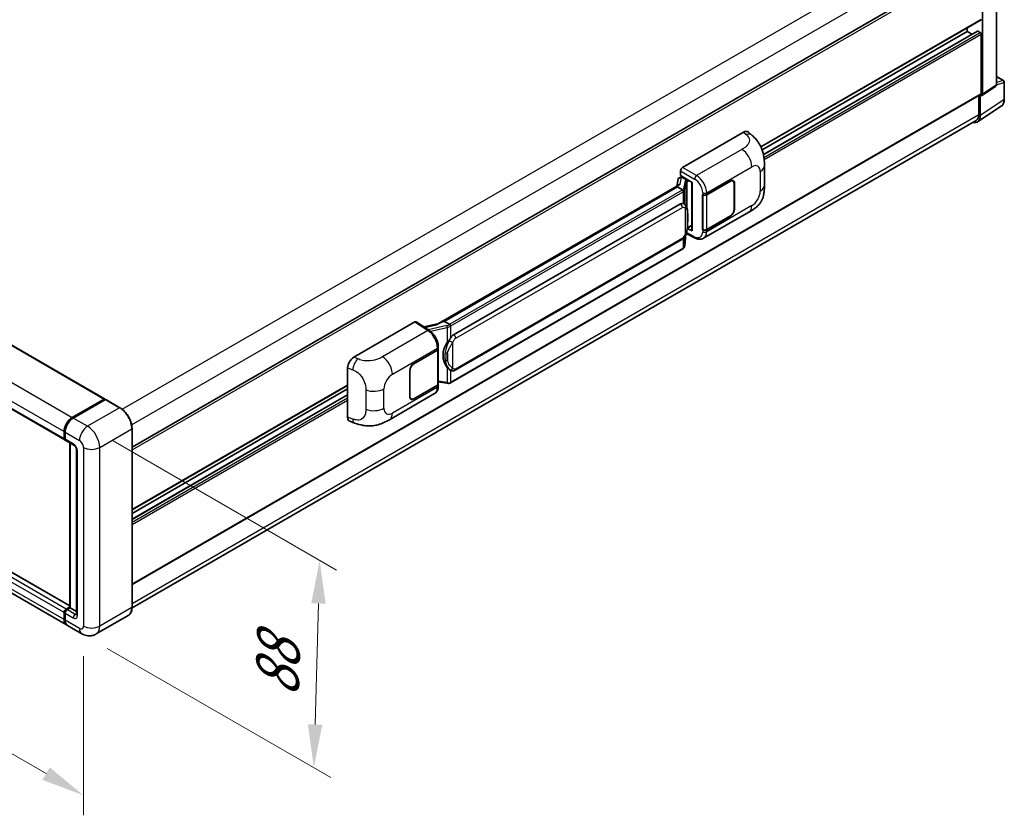
# Model space of a CAD drawing. Units: millimetres. Extents: x 1 to 12387, y 3 to 1689.
# Drawn here: x 818 to 1046, y 184 to 369 of the extents above; entities that cross this region are included whole.
import ezdxf

# ---------------------------------------------------------------- set-up
doc = ezdxf.new("R2010")
doc.units = ezdxf.units.MM
for name, color, linetype, lineweight in [('Dimension (ISO)', 7, 'Continuous', 18), ('Visible (ISO)', 7, 'Continuous', 35), ('Visible Narrow (ISO)', 7, 'Continuous', 25)]:
    doc.layers.add(name, color=color, linetype=linetype, lineweight=lineweight)
doc.styles.add('Note Text (TK)', font='MS PGothic.ttf')
doc.dimstyles.new('Default - Method 1b (TK)', dxfattribs={"dimscale": 4, "dimtxt": 2.5, "dimasz": 2.5, "dimexe": 1, "dimexo": 1.5, "dimgap": 1, "dimtad": 1, "dimtoh": 1, "dimrnd": 1e-08, "dimdsep": 46, "dimtxsty": 'Note Text (TK)', "dimcen": 0.09, "dimdle": 5, "dimclrd": 100, "dimclre": 100, "dimclrt": 7, "dimadec": 1, "dimazin": 1, "dimtfac": 1, "dimtmove": 0, "dimatfit": 3, "dimfxl": 0, "dimtolj": 1, "dimlwd": -1, "dimlwe": -1, "dimarcsym": 0})

# ---------------------------------------------------------------- blocks, each defined once
blk = doc.blocks.new('*D40')
at = {"layer": 'Defpoints', "color": 0, "transparency": 16777216}
for p in [(633.2, 344.14), (832.91, 228.2), (832.91, 189.01)]:
    blk.add_point(p, dxfattribs=at)
at = {"layer": 'Dimension (ISO)', "color": 100, "transparency": 16777216}
for p, q in [((633.2, 337.2), (633.2, 300.32)), ((641.84, 299.93), (824.26, 194.03)), ((832.91, 221.26), (832.91, 184.38))]:
    blk.add_line(p, q, dxfattribs=at)
for points in [[(642.68, 301.37), (641.01, 298.49), (633.2, 304.95)], [(825.1, 195.47), (823.42, 192.59), (832.91, 189.01)]]:
    blk.add_solid(points, dxfattribs=at)
at = {"layer": 'Dimension (ISO)', "color": 7, "transparency": 16777216, "insert": (728.78, 259.87), "char_height": 10, "attachment_point": 4, "rotation": 329.863, "style": 'Note Text (TK)'}
blk.add_mtext('\\A1;{\\Q-30.137;\\W0.815;\\H0.816x; \\fＭＳ Ｐゴシック|b0|i0;\\H10.0000;430}', dxfattribs=at)
blk = doc.blocks.new('*D41')
at = {"layer": 'Defpoints', "color": 0, "transparency": 16777216}
for p in [(833.85, 274.47), (832.52, 226.43), (886.26, 195.41)]:
    blk.add_point(p, dxfattribs=at)
at = {"layer": 'Dimension (ISO)', "color": 100, "transparency": 16777216}
for p, q in [((839.76, 271.06), (891.53, 241.17)), ((887.31, 233.44), (886.54, 205.4)), ((838.43, 223.02), (890.2, 193.13))]:
    blk.add_line(p, q, dxfattribs=at)
for points in [[(885.65, 233.49), (888.98, 233.4), (887.59, 243.44)], [(884.87, 205.45), (888.2, 205.36), (886.26, 195.41)]]:
    blk.add_solid(points, dxfattribs=at)
at = {"layer": 'Dimension (ISO)', "color": 7, "transparency": 16777216, "insert": (877.65, 209.73), "char_height": 10, "attachment_point": 4, "rotation": 88.41, "style": 'Note Text (TK)'}
blk.add_mtext('\\A1;{\\Q28.410;\\W0.830;\\H0.816x; \\fＭＳ Ｐゴシック|b0|i0;\\H10.0000;88}', dxfattribs=at)

msp = doc.modelspace()

# ---------------------------------------------------------------- linework, layer by layer
at = {"layer": 'Visible (ISO)'}
for p, q in [((647.8416, 390.4729), (837.8176, 280.7902)), ((1044.3165, 353.5937), (1044.3165, 384.3544)), ((638.593, 380.9858), (828.569, 271.3031)), ((844.154, 269.6399), (1040.3963, 382.9405)), ((1041.0344, 351.3524), (1041.0344, 382.38)), ((989.7508, 339.1861), (1040.7297, 368.6188)), ((990.0352, 338.5105), (1037.4989, 365.9136)), ((990.3557, 337.3751), (1039.8973, 365.978)), ((1037.4989, 365.9136), (1037.4989, 366.7535)), ((1038.6424, 365.2534), (1037.4989, 365.9136)), ((1040.563, 365.6415), (1039.9973, 365.9681)), ((1040.7987, 351.4889), (1040.7987, 365.2332)), ((1044.3165, 355.4662), (1045.9531, 354.5213)), ((1046.1198, 350.1968), (1046.1198, 354.2326)), ((844.154, 237.8432), (1040.7297, 351.3363)), ((1040.9079, 351.0544), (1044.1037, 353.1666)), ((1040.2094, 351.0359), (1040.2094, 346.6579)), ((1040.563, 346.4521), (1040.563, 351.0806)), ((1040.563, 351.0806), (1040.5633, 351.0804)), ((1039.9303, 344.9621), (1045.4008, 348.5777)), ((1039.5881, 345.2846), (844.1526, 232.4498)), ((829.7728, 232.8525), (640.0163, 342.4084)), ((971.6198, 334.4103), (985.7453, 342.5657)), ((986.8824, 342.5861), (987.6569, 341.8844)), ((828.9832, 228.4741), (639.0072, 338.1568)), ((971.1487, 332.5053), (971.1487, 333.5943)), ((990.5772, 330.2921), (990.5772, 334.7963)), ((970.5958, 331.651), (970.3198, 330.1036)), ((970.9946, 332.0702), (971.3506, 332.1524)), ((971.1487, 332.5053), (973.8319, 330.9561)), ((971.3085, 332.1427), (971.5427, 332.2778)), ((971.6248, 332.0998), (972.5676, 331.5555)), ((973.7343, 331.0125), (973.7343, 319.8636)), ((973.8319, 330.9561), (973.8319, 319.7343)), ((977.2144, 328.1145), (982.6981, 331.2806)), ((977.2416, 328.0758), (982.6981, 331.2261)), ((983.3314, 331.2889), (983.1233, 331.4091)), ((983.5938, 330.709), (983.5938, 324.7214)), ((983.6409, 330.7362), (983.6409, 324.7486)), ((970.8282, 330.3971), (915.1229, 298.2356)), ((970.4463, 329.9225), (916.461, 298.7541)), ((970.4463, 329.9225), (970.4396, 329.9533)), ((971.6166, 329.2468), (970.4463, 329.9225)), ((976.2713, 328.1144), (976.2883, 328.1052)), ((976.2713, 319.9494), (976.2713, 328.1144)), ((976.2988, 328.0758), (976.3211, 328.0887)), ((976.2988, 320.0197), (976.2988, 328.0758)), ((918.6177, 295.6582), (971.118, 325.9693)), ((971.9065, 325.9945), (971.8939, 326.0017)), ((976.5047, 317.9934), (986.9624, 324.0311)), ((982.6981, 323.1156), (977.2144, 319.9496)), ((982.6981, 323.17), (977.2416, 320.0197)), ((973.8319, 319.7343), (972.7146, 320.2923)), ((972.7247, 320.3721), (972.7385, 320.3848)), ((972.7319, 320.3788), (973.7343, 320.9575)), ((976.3483, 319.9939), (976.2713, 319.9494)), ((976.2883, 319.9402), (976.2713, 319.9494)), ((918.9511, 287.433), (971.4514, 317.7441)), ((972.1398, 316.317), (972.3848, 318.9889)), ((972.4331, 319.1073), (974.5617, 318.0442)), ((971.6841, 315.5553), (917.9136, 284.5109)), ((916.3875, 298.7464), (916.461, 298.7541)), ((916.461, 298.7541), (917.6314, 298.0784)), ((895.5051, 290.4655), (909.6307, 298.6209)), ((909.9753, 298.6469), (913.0183, 296.6357)), ((915.2024, 298.2816), (911.7179, 297.4951)), ((909.3947, 288.9588), (914.8784, 292.1249)), ((909.3947, 288.9044), (914.8512, 292.0547)), ((915.0465, 292.2882), (915.0465, 284.2708)), ((915.0737, 292.397), (915.0737, 292.8161)), ((894.074, 276.5654), (894.074, 288.0161)), ((908.4519, 281.3382), (908.4519, 287.3258)), ((908.499, 281.3654), (908.499, 287.3531)), ((917.8293, 287.4408), (917.8167, 287.448)), ((844.154, 255.1258), (894.074, 283.9471)), ((844.154, 254.2859), (894.074, 283.1073)), ((914.8512, 283.9986), (909.3947, 280.8483)), ((914.8784, 283.9599), (909.3947, 280.7939)), ((915.0465, 284.7296), (917.0618, 284.4374)), ((915.0737, 283.8129), (915.0737, 284.2321)), ((830.3166, 276.5073), (837.7176, 280.7803)), ((830.3511, 276.3386), (837.8936, 280.6933)), ((837.9769, 280.6578), (830.5523, 276.3712)), ((837.8591, 280.6986), (837.8591, 280.6733)), ((837.9745, 280.6836), (838.0005, 280.6686)), ((841.3601, 278.7609), (838.0602, 280.666)), ((844.154, 252.9655), (894.074, 281.7869)), ((903.7497, 275.9883), (914.2073, 282.026)), ((908.7614, 280.7856), (908.5532, 280.9057)), ((844.154, 232.5525), (844.154, 273.9217)), ((894.5951, 275.6124), (895.7019, 275.2188)), ((828.431, 271.6083), (828.431, 273.2413)), ((828.5943, 271.6627), (828.5943, 273.2957)), ((828.6667, 273.1052), (828.6667, 271.4722)), ((828.8047, 271.167), (830.6904, 270.0784)), ((829.7728, 232.4582), (829.7728, 270.6081)), ((829.8452, 270.5663), (829.8452, 232.4164)), ((831.2998, 269.0227), (831.2998, 230.9195)), ((828.9024, 232.1443), (829.7728, 232.6468)), ((828.431, 229.6948), (828.431, 231.3278)), ((828.5943, 229.7492), (828.5943, 231.3822)), ((828.6667, 231.1917), (828.6667, 229.5587)), ((828.9369, 231.9756), (829.7728, 232.4582)), ((829.8452, 232.4164), (829.1381, 232.0082)), ((829.8216, 232.4301), (829.7728, 232.4582)), ((829.8216, 232.4301), (829.8452, 232.4164)), ((829.8452, 232.4164), (831.2998, 231.5766)), ((843.2767, 230.6534), (835.8521, 226.3668)), ((832.5188, 226.4328), (829.219, 228.338))]:
    msp.add_line(p, q, dxfattribs=at)
msp.add_arc((1045.7865, 354.2326), 0.3333, 0, 60, dxfattribs=at)
for centre, major_axis, ratio, start_param, end_param in [((1039.9973, 365.8048), (-0.1, 0.1732), 0.57735027, 5.49778714, 6.28318531), ((1040.563, 365.3693), (-0.1667, 0.2887), 0.57735027, 3.92699082, 5.49778714), ((1040.5627, 351.6254), (0.3337, -0.5781), 0.5766475, 5.49839613, 7.06797448), ((1040.563, 351.6249), (0.1667, -0.2887), 0.57735027, 0, 0.78539816), ((1038.0881, 347.8827), (1.5, -2.5981), 0.57735027, 0, 0.78539816), ((1038.2045, 347.8171), (1.6687, -2.8903), 0.5766475, 5.75645056, 7.06797448), ((985.7358, 340.9262), (1.0399, 1.7391), 0.57333637, 6.16912861, 7.08294563), ((971.6204, 333.866), (-0.3333, -0.5774), 0.5780539, 3.9275998, 5.49717816), ((971.3065, 331.839), (-0.6577, -0.4747), 0.60953579, 5.67908615, 5.72119938), ((971.2356, 331.4416), (-0.505, 0.4801), 0.8492429, 5.1814121, 6.75220843), ((971.5556, 331.5155), (-0.2459, 0.6242), 0.65380937, 5.5951678, 6.18580465), ((972.533, 331.2633), (0.1229, -0.3121), 0.65380937, 0.88277882, 2.45357514), ((982.6981, 330.1919), (0.6667, 1.1547), 0.57735027, 5.49778714, 7.06858347), ((982.6981, 330.1919), (0.6333, 1.097), 0.57735027, 5.49778714, 7.06858347), ((973.7171, 330.5254), (-3.2788, -0.5656), 0.21633748, 5.59704541, 6.29236196), ((971.118, 321.8732), (0.5101, 4.2164), 0.40142867, 6.20843387, 6.57591032), ((976.743, 328.3867), (0.6667, 0), 0.57735027, 3.9618974, 5.49778714), ((976.7702, 328.348), (-0.6667, 0), 0.57735027, 0.78539816, 2.35619449), ((982.6981, 324.2043), (0.6667, 1.1547), 0.57735027, 3.92699082, 5.49778714), ((982.6981, 324.2043), (-0.6333, -1.097), 0.57735027, 0.78539816, 2.35619449), ((972.533, 320.6489), (0.1986, -0.2697), 0.48800029, 0.05438476, 0.7310134), ((974.0676, 319.8704), (0.3333, 0.0097), 0.55686057, 3.12531633, 3.9107145), ((976.743, 320.2217), (-0.6667, 0), 0.57735027, 0.82030475, 2.35619449), ((976.7702, 320.2919), (0.6667, 0), 0.57735027, 3.92699082, 5.49778714), ((909.6301, 298.0759), (0.3337, 0.5781), 0.5766475, 6.24832118, 7.06797448), ((913.5673, 295.7979), (3.208, 2.8503), 0.24152145, 0.32505614, 1.02037269), ((918.6177, 291.5621), (0.5101, 4.2164), 0.40142867, 0.29272501, 0.66020146), ((914.3798, 292.3269), (0.6667, 0), 0.57735027, 5.49778714, 6.15636264), ((914.407, 292.397), (0.6667, 0), 0.57735027, 5.49778714, 6.28318531), ((919.4762, 291.0664), (0.3052, 4.0909), 0.80430597, 0.8807959, 2.44577737), ((895.5147, 288.837), (-1.0337, -1.7271), 0.58101844, 3.94848943, 5.51262657), ((909.3947, 287.8702), (-0.6667, -1.1547), 0.57735027, 3.92699082, 5.49778714), ((909.3947, 287.8702), (0.6333, 1.097), 0.57735027, 0.78539816, 2.35619449), ((914.3798, 284.2708), (0.6667, 0), 0.57735027, 5.49778714, 6.28318531), ((914.407, 284.2321), (0.6667, 0), 0.57735027, 5.49778714, 6.56987888), ((837.7176, 280.617), (0.1, 0.1732), 0.57735027, 5.49778714, 7.06858347), ((837.9769, 280.5489), (-0.0833, 0.1443), 0.57735027, 6.14128825, 6.28318531), ((837.9769, 280.5217), (0.0833, 0.1443), 0.57735027, 0, 0.78539816), ((909.3947, 281.8825), (-0.6667, -1.1547), 0.57735027, 5.49778714, 7.06858347), ((909.3947, 281.8825), (-0.6333, -1.097), 0.57735027, 5.49778714, 7.06858347), ((830.3166, 274.3299), (1.3333, 2.3094), 0.57735027, 0.78539816, 2.35619449), ((830.5523, 274.1939), (-1.3333, -2.3094), 0.57735027, 3.92699082, 5.49778714), ((895.5147, 277.4081), (-1.0399, -1.7391), 0.57333637, 5.51880849, 6.397242), ((828.9024, 271.8804), (-0.3333, -0.5774), 0.57735027, 5.49778714, 6.64455243), ((829.1381, 271.7444), (-0.3333, -0.5774), 0.57735027, 5.49778714, 6.28318531), ((828.9024, 231.5999), (0.3333, 0.5774), 0.57735027, 0.78539816, 2.35619449), ((829.1381, 231.4639), (-0.3333, -0.5774), 0.57735027, 3.92699082, 5.49778714), ((830.3166, 230.7835), (-1.3333, -2.3094), 0.57735027, 5.49778714, 6.37168915), ((830.5523, 230.6474), (-1.3333, -2.3094), 0.57735027, 5.49778714, 6.28318531)]:
    msp.add_ellipse(centre, major_axis=major_axis, ratio=ratio, start_param=start_param, end_param=end_param, dxfattribs=at)
for points, knots in [([(1044.1037, 353.1666), (1044.1358, 353.1878), (1044.1648, 353.2131), (1044.2143, 353.2681), (1044.2349, 353.2977), (1044.2681, 353.3579), (1044.2808, 353.3884), (1044.2999, 353.4488), (1044.3064, 353.4786), (1044.3147, 353.537), (1044.3165, 353.5656), (1044.3165, 353.5937)], [0.03486413, 0.03486413, 0.03486413, 0.03486413, 0.184849139, 0.184849139, 0.334834148, 0.334834148, 0.484819157, 0.484819157, 0.634804167, 0.634804167, 0.784789176, 0.784789176, 0.784789176, 0.784789176]), ([(1045.4008, 348.5777), (1045.4972, 348.6414), (1045.5853, 348.7177), (1045.7414, 348.8909), (1045.8094, 348.9876), (1045.9247, 349.1964), (1045.972, 349.3086), (1046.0469, 349.5448), (1046.0744, 349.6688), (1046.1109, 349.9264), (1046.1198, 350.0598), (1046.1198, 350.1968)], [0.03486413, 0.03486413, 0.03486413, 0.03486413, 0.184849139, 0.184849139, 0.334834148, 0.334834148, 0.484819157, 0.484819157, 0.634804167, 0.634804167, 0.784789176, 0.784789176, 0.784789176, 0.784789176]), ([(987.6569, 341.8844), (987.8731, 341.6885), (988.141, 341.449), (988.6136, 340.9415), (988.8309, 340.6743), (989.3077, 340.0091), (989.5661, 339.5836), (989.8894, 338.8898), (989.9843, 338.6575), (990.1733, 338.1179), (990.2604, 337.8052), (990.4074, 337.1483), (990.4627, 336.8008), (990.567, 335.8887), (990.5772, 335.2981), (990.5772, 334.7963)], [0, 0, 0, 0, 0.18362486, 0.18362486, 0.36333296, 0.36333296, 0.60386192, 0.60386192, 0.71569796, 0.71569796, 0.86115341, 0.86115341, 1.02941414, 1.02941414, 1.30785701, 1.30785701, 1.30785701, 1.30785701]), ([(971.8452, 328.8307), (971.8452, 328.8314), (971.8453, 328.832), (971.849, 328.8694), (971.8465, 328.9087), (971.8293, 328.9898), (971.8142, 329.0309), (971.773, 329.1077), (971.7475, 329.1428), (971.6893, 329.2021), (971.6573, 329.226), (971.624, 329.2428)], [-0.0778087689, -0.0778087689, -0.0778087689, -0.0778087689, -0.0774791395, -0.0774791395, -0.0585788033, -0.0585788033, -0.0389062325, -0.0389062325, -0.0193765361, -0.0193765361, 0, 0, 0, 0]), ([(990.5772, 330.2921), (990.5772, 329.8072), (990.5687, 329.2671), (990.4676, 328.4324), (990.4138, 328.1161), (990.289, 327.6178), (990.2361, 327.4385), (990.1049, 327.0755), (990.0247, 326.8895), (989.8124, 326.4846), (989.6693, 326.2659), (989.3773, 325.8914), (989.2278, 325.7267), (988.8389, 325.3397), (988.5956, 325.1328), (987.9062, 324.5964), (987.416, 324.293), (986.9624, 324.0311)], [0, 0, 0, 0, 0.26907114, 0.26907114, 0.43224894, 0.43224894, 0.52213259, 0.52213259, 0.61371232, 0.61371232, 0.72841245, 0.72841245, 0.83295305, 0.83295305, 0.995563, 0.995563, 1.28301074, 1.28301074, 1.28301074, 1.28301074]), ([(972.2382, 325.7284), (972.2206, 325.7471), (972.2022, 325.7657), (972.1639, 325.8027), (972.1439, 325.821), (972.1021, 325.8574), (972.0802, 325.8754), (972.0345, 325.9107), (972.0105, 325.9281), (971.9603, 325.962), (971.9341, 325.9786), (971.9065, 325.9945)], [-0.1703054541, -0.1703054541, -0.1703054541, -0.1703054541, -0.1584465752, -0.1584465752, -0.1465876964, -0.1465876964, -0.1347288175, -0.1347288175, -0.1228699387, -0.1228699387, -0.1110110598, -0.1110110598, -0.1110110598, -0.1110110598]), ([(972.807, 323.6046), (972.8049, 323.7456), (972.8014, 323.8845), (972.7877, 324.1604), (972.7775, 324.2974), (972.7445, 324.5727), (972.7218, 324.7109), (972.6524, 324.9937), (972.6059, 325.1384), (972.4666, 325.4334), (972.3729, 325.5855), (972.2382, 325.7284)], [-0.42564821, -0.42564821, -0.42564821, -0.42564821, -0.340518568, -0.340518568, -0.255388926, -0.255388926, -0.170259284, -0.170259284, -0.085129642, -0.085129642, 0, 0, 0, 0]), ([(972.3608, 318.9343), (972.4589, 319.1517), (972.5264, 319.3644), (972.6325, 319.7808), (972.6701, 319.9835), (972.7283, 320.3802), (972.7486, 320.5747), (972.7787, 320.9562), (972.7884, 321.143), (972.8015, 321.5078), (972.805, 321.6857), (972.807, 321.8582)], [-0.425024641, -0.425024641, -0.425024641, -0.425024641, -0.340019712, -0.340019712, -0.255014784, -0.255014784, -0.170009856, -0.170009856, -0.085004928, -0.085004928, 0, 0, 0, 0]), ([(972.807, 321.8582), (972.8085, 321.9859), (972.8097, 322.1117), (972.8115, 322.3591), (972.8121, 322.4807), (972.8127, 322.7191), (972.8127, 322.8358), (972.8121, 323.0646), (972.8115, 323.1764), (972.8097, 323.3947), (972.8085, 323.5012), (972.807, 323.6046)], [-0.318622721, -0.318622721, -0.318622721, -0.318622721, -0.254898176, -0.254898176, -0.191173632, -0.191173632, -0.127449088, -0.127449088, -0.063724544, -0.063724544, 0, 0, 0, 0]), ([(971.4514, 317.7441), (971.5663, 317.8104), (971.6621, 317.8909), (971.8226, 318.0504), (971.8892, 318.1315), (972.0094, 318.2935), (972.0621, 318.3738), (972.1584, 318.5328), (972.2023, 318.6121), (972.284, 318.7699), (972.3218, 318.8485), (972.3583, 318.929), (972.3595, 318.9317), (972.3608, 318.9343)], [-0.170496085, -0.170496085, -0.170496085, -0.170496085, -0.1375677, -0.1375677, -0.103468483, -0.103468483, -0.069369266, -0.069369266, -0.035270049, -0.035270049, -0.001170832, -0.001170832, 0, 0, 0, 0]), ([(976.5047, 317.9934), (976.3873, 317.9256), (976.2615, 317.8729), (976.0021, 317.7992), (975.8686, 317.7781), (975.6011, 317.7647), (975.4671, 317.7724), (975.2019, 317.8121), (975.0708, 317.8442), (974.8128, 317.9292), (974.686, 317.9821), (974.5617, 318.0442)], [0.785398163, 0.785398163, 0.785398163, 0.785398163, 0.935496479, 0.935496479, 1.085594795, 1.085594795, 1.23569311, 1.23569311, 1.385791426, 1.385791426, 1.535889742, 1.535889742, 1.535889742, 1.535889742]), ([(971.6841, 315.5553), (971.6923, 315.56), (971.7004, 315.5648), (971.7166, 315.5747), (971.7246, 315.5797), (971.7405, 315.5898), (971.7484, 315.595), (971.764, 315.6055), (971.7717, 315.6109), (971.787, 315.6217), (971.7946, 315.6273), (971.8021, 315.6329)], [1.570796327, 1.570796327, 1.570796327, 1.570796327, 1.596526194, 1.596526194, 1.622256061, 1.622256061, 1.647985928, 1.647985928, 1.673715795, 1.673715795, 1.699445662, 1.699445662, 1.699445662, 1.699445662]), ([(971.8452, 315.7668), (971.8452, 315.7662), (971.8453, 315.7657), (971.849, 315.734), (971.8465, 315.7061), (971.8306, 315.6619), (971.8184, 315.6451), (971.8021, 315.6329)], [-0.0003297628, -0.0003297628, -0.0003297628, -0.0003297628, 0, 0, 0.0189079865, 0.0189079865, 0.0357441925, 0.0357441925, 0.0357441925, 0.0357441925]), ([(971.8148, 315.6442), (971.8503, 315.6818), (971.8837, 315.7211), (971.9453, 315.8028), (971.9736, 315.8453), (972.0245, 315.933), (972.0471, 315.9784), (972.0857, 316.0716), (972.1018, 316.1194), (972.1265, 316.217), (972.1352, 316.2668), (972.1398, 316.317)], [-1.489339836, -1.489339836, -1.489339836, -1.489339836, -1.362514136, -1.362514136, -1.235688435, -1.235688435, -1.108862734, -1.108862734, -0.982037034, -0.982037034, -0.855211333, -0.855211333, -0.855211333, -0.855211333]), ([(915.0737, 292.8161), (915.0737, 293.0961), (915.038, 293.3849), (914.9057, 293.9656), (914.809, 294.2574), (914.5635, 294.8257), (914.4148, 295.1021), (914.0756, 295.6201), (913.8853, 295.8617), (913.4734, 296.2922), (913.252, 296.4812), (913.0183, 296.6357)], [0, 0, 0, 0, 0.30717795, 0.30717795, 0.6143559, 0.6143559, 0.92153385, 0.92153385, 1.22871179, 1.22871179, 1.53588974, 1.53588974, 1.53588974, 1.53588974]), ([(917.8806, 297.6743), (917.8805, 297.6748), (917.8804, 297.6754), (917.8754, 297.7078), (917.8656, 297.7428), (917.8367, 297.8172), (917.8175, 297.8559), (917.7723, 297.9304), (917.7469, 297.9655), (917.6931, 298.0274), (917.6653, 298.0537), (917.6381, 298.074)], [-0.0003297628, -0.0003297628, -0.0003297628, -0.0003297628, 0, 0, 0.0189079865, 0.0189079865, 0.0385885202, 0.0385885202, 0.0581261217, 0.0581261217, 0.0775105008, 0.0775105008, 0.0775105008, 0.0775105008]), ([(917.1328, 293.8598), (917.2513, 294.0123), (917.378, 294.1804), (917.6687, 294.5729), (917.8342, 294.8), (917.9826, 295.0181)], [0.251927497, 0.251927497, 0.251927497, 0.251927497, 0.346143771, 0.346143771, 0.465492697, 0.465492697, 0.465492697, 0.465492697]), ([(917.8168, 287.448), (917.7156, 287.5065), (917.6103, 287.588), (917.378, 287.8015), (917.2513, 287.9409), (917.1328, 288.0839)], [1.13986773, 1.13986773, 1.13986773, 1.13986773, 1.216302642, 1.216302642, 1.310518917, 1.310518917, 1.310518917, 1.310518917]), ([(917.8293, 287.4408), (917.8809, 287.411), (917.9371, 287.3832), (918.0605, 287.3353), (918.1278, 287.3151), (918.2744, 287.2876), (918.3541, 287.2804), (918.5227, 287.2863), (918.611, 287.2996), (918.7868, 287.3504), (918.8736, 287.3883), (918.9511, 287.433)], [-0.11101106, -0.11101106, -0.11101106, -0.11101106, -0.088808848, -0.088808848, -0.066606636, -0.066606636, -0.044404424, -0.044404424, -0.022202212, -0.022202212, 0, 0, 0, 0]), ([(914.2073, 282.026), (914.329, 282.0962), (914.4402, 282.1837), (914.6343, 282.3831), (914.7171, 282.4947), (914.8544, 282.7323), (914.9092, 282.8581), (914.9942, 283.1186), (915.0246, 283.2533), (915.0643, 283.5288), (915.0737, 283.6698), (915.0737, 283.8129)], [-0.785398163, -0.785398163, -0.785398163, -0.785398163, -0.628318531, -0.628318531, -0.471238898, -0.471238898, -0.314159265, -0.314159265, -0.157079633, -0.157079633, 0, 0, 0, 0]), ([(917.0618, 284.4374), (917.1104, 284.4304), (917.1589, 284.4246), (917.2552, 284.4158), (917.303, 284.4127), (917.3975, 284.4094), (917.4441, 284.4091), (917.5357, 284.4114), (917.5808, 284.4141), (917.669, 284.4225), (917.7122, 284.4282), (917.7544, 284.4358)], [0.855211333, 0.855211333, 0.855211333, 0.855211333, 0.984372553, 0.984372553, 1.113533773, 1.113533773, 1.242694993, 1.242694993, 1.371856212, 1.371856212, 1.501017432, 1.501017432, 1.501017432, 1.501017432]), ([(917.8806, 284.6103), (917.8805, 284.6097), (917.8804, 284.6091), (917.8754, 284.5724), (917.8656, 284.5402), (917.8367, 284.4858), (917.8175, 284.4645), (917.7822, 284.4434), (917.7686, 284.4383), (917.7544, 284.4358)], [-0.0778087689, -0.0778087689, -0.0778087689, -0.0778087689, -0.0774791395, -0.0774791395, -0.0585788033, -0.0585788033, -0.0389062325, -0.0389062325, -0.0279382932, -0.0279382932, -0.0279382932, -0.0279382932]), ([(917.7814, 284.444), (917.7905, 284.448), (917.7996, 284.4521), (917.8176, 284.4605), (917.8265, 284.4648), (917.8443, 284.4735), (917.8531, 284.478), (917.8706, 284.4871), (917.8793, 284.4917), (917.8965, 284.5012), (917.9051, 284.506), (917.9136, 284.5109)], [1.437762728, 1.437762728, 1.437762728, 1.437762728, 1.464369448, 1.464369448, 1.490976168, 1.490976168, 1.517582887, 1.517582887, 1.544189607, 1.544189607, 1.570796327, 1.570796327, 1.570796327, 1.570796327]), ([(837.9745, 280.6836), (837.9576, 280.6934), (837.9408, 280.6998), (837.9189, 280.7011), (837.9124, 280.7004), (837.9062, 280.6986)], [0.1703131202, 0.1703131202, 0.1703131202, 0.1703131202, 0.1810677517, 0.1810677517, 0.1858570013, 0.1858570013, 0.1858570013, 0.1858570013]), ([(844.154, 273.9217), (844.154, 274.2646), (844.1071, 274.631), (843.9262, 275.3784), (843.7921, 275.7593), (843.4498, 276.5009), (843.2417, 276.8615), (842.7706, 277.5287), (842.5077, 277.8352), (841.9509, 278.3656), (841.657, 278.5894), (841.3601, 278.7609)], [1.57079633, 1.57079633, 1.57079633, 1.57079633, 1.88495559, 1.88495559, 2.19911486, 2.19911486, 2.51327412, 2.51327412, 2.82743339, 2.82743339, 3.14159265, 3.14159265, 3.14159265, 3.14159265]), ([(828.5943, 273.2957), (828.5943, 273.5132), (828.624, 273.7443), (828.7378, 274.2144), (828.8219, 274.4534), (829.0365, 274.9184), (829.1669, 275.1443), (829.4623, 275.5626), (829.6272, 275.755), (829.9775, 276.0886), (830.1628, 276.2299), (830.3511, 276.3386)], [3.14159265, 3.14159265, 3.14159265, 3.14159265, 3.45575192, 3.45575192, 3.76991118, 3.76991118, 4.08407045, 4.08407045, 4.39822972, 4.39822972, 4.71238898, 4.71238898, 4.71238898, 4.71238898]), ([(903.7497, 275.9883), (903.3607, 275.7637), (902.9022, 275.5112), (902.0288, 275.1201), (901.5992, 274.9557), (900.7745, 274.7203), (900.3816, 274.638), (899.6024, 274.5465), (899.2109, 274.5347), (898.4492, 274.5646), (898.0723, 274.606), (897.0104, 274.7815), (896.3144, 275.0009), (895.7019, 275.2188)], [0, 0, 0, 0, 0.24648635, 0.24648635, 0.47055558, 0.47055558, 0.64899431, 0.64899431, 0.82358511, 0.82358511, 1.00416753, 1.00416753, 1.34397561, 1.34397561, 1.34397561, 1.34397561]), ([(828.6685, 271.4248), (828.6602, 271.4355), (828.6526, 271.4467), (828.6332, 271.4795), (828.6233, 271.5018), (828.608, 271.5471), (828.6027, 271.5701), (828.5959, 271.6163), (828.5943, 271.6395), (828.5943, 271.6627)], [2.585890368, 2.585890368, 2.585890368, 2.585890368, 2.670353756, 2.670353756, 2.827433388, 2.827433388, 2.984513021, 2.984513021, 3.141592654, 3.141592654, 3.141592654, 3.141592654]), ([(830.6904, 270.0784), (830.7209, 270.0607), (830.7567, 270.0363), (830.8357, 269.9715), (830.8792, 269.9302), (830.9681, 269.8318), (831.0133, 269.7739), (831.0982, 269.6473), (831.1376, 269.5783), (831.2045, 269.4388), (831.232, 269.3684), (831.2721, 269.2374), (831.2853, 269.1765), (831.2977, 269.0854), (831.2998, 269.0514), (831.2998, 269.0227)], [3.14159265, 3.14159265, 3.14159265, 3.14159265, 3.34831632, 3.34831632, 3.57177779, 3.57177779, 3.8108324, 3.8108324, 4.05880671, 4.05880671, 4.30647121, 4.30647121, 4.54413512, 4.54413512, 4.71238898, 4.71238898, 4.71238898, 4.71238898]), ([(843.2767, 230.6534), (843.3902, 230.7189), (843.4946, 230.7999), (843.6817, 230.9892), (843.7644, 231.0975), (843.9062, 231.337), (843.9654, 231.4682), (844.0599, 231.7495), (844.0953, 231.8997), (844.1423, 232.2155), (844.154, 232.3811), (844.154, 232.5525)], [0.785398163, 0.785398163, 0.785398163, 0.785398163, 0.942477796, 0.942477796, 1.099557429, 1.099557429, 1.256637061, 1.256637061, 1.413716694, 1.413716694, 1.570796327, 1.570796327, 1.570796327, 1.570796327]), ([(828.5943, 231.3822), (828.5943, 231.4287), (828.6005, 231.4753), (828.6228, 231.5673), (828.6389, 231.6127), (828.6794, 231.7005), (828.7038, 231.7428), (828.7595, 231.8217), (828.7909, 231.8584), (828.8594, 231.9237), (828.8966, 231.9524), (828.9369, 231.9756)], [3.14159265, 3.14159265, 3.14159265, 3.14159265, 3.45575192, 3.45575192, 3.76991118, 3.76991118, 4.08407045, 4.08407045, 4.39822972, 4.39822972, 4.71238898, 4.71238898, 4.71238898, 4.71238898]), ([(831.2998, 230.9195), (831.2998, 230.8928), (831.298, 230.8706), (831.293, 230.8377), (831.29, 230.8269), (831.2877, 230.82), (831.2873, 230.8191), (831.2873, 230.8191)], [4.71238898, 4.71238898, 4.71238898, 4.71238898, 4.869468613, 4.869468613, 5.026548246, 5.026548246, 5.092877496, 5.092877496, 5.092877496, 5.092877496]), ([(828.7346, 229.0188), (828.7162, 229.0599), (828.6996, 229.1024), (828.6544, 229.237), (828.6317, 229.3334), (828.6017, 229.5351), (828.5943, 229.6405), (828.5943, 229.7492)], [2.75148435, 2.75148435, 2.75148435, 2.75148435, 2.827433388, 2.827433388, 2.984513021, 2.984513021, 3.141592654, 3.141592654, 3.141592654, 3.141592654]), ([(835.8521, 226.3668), (835.6078, 226.2257), (835.3441, 226.1191), (834.8182, 225.9815), (834.5565, 225.95), (834.0624, 225.9445), (833.8298, 225.9701), (833.4002, 226.0569), (833.2029, 226.1181), (832.8393, 226.2615), (832.6729, 226.3438), (832.5188, 226.4328)], [5.497787144, 5.497787144, 5.497787144, 5.497787144, 5.654866776, 5.654866776, 5.811946409, 5.811946409, 5.969026042, 5.969026042, 6.126105675, 6.126105675, 6.283185307, 6.283185307, 6.283185307, 6.283185307])]:
    msp.add_open_spline(points, degree=3, knots=knots, dxfattribs=at)
for points in [[(971.624, 329.2428), (971.6214, 329.2441), (971.6188, 329.2455), (971.6166, 329.2468)], [(971.7531, 326.0625), (971.8065, 326.0457), (971.8532, 326.0252), (971.894, 326.0016)], [(917.6314, 298.0784), (917.6336, 298.0771), (917.6359, 298.0756), (917.6381, 298.074)]]:
    msp.add_open_spline(points, degree=3, dxfattribs=at)
at = {"layer": 'Visible Narrow (ISO)'}
for p, q in [((647.7416, 390.463), (837.7176, 280.7803)), ((841.8687, 278.414), (1038.0881, 391.7013)), ((844.0653, 274.7832), (1040.2094, 388.0271)), ((640.3406, 386.19), (830.3166, 276.5073)), ((1044.2269, 384.2232), (1044.2269, 353.4624)), ((638.4549, 382.924), (828.431, 273.2413)), ((638.4549, 381.291), (828.431, 271.6083)), ((844.154, 268.9829), (1040.7987, 382.5157)), ((989.7079, 339.2741), (1040.7987, 368.7714)), ((990.3681, 337.3146), (1039.9973, 365.9681)), ((990.4688, 336.7196), (1040.563, 365.6415)), ((990.527, 336.2088), (1040.7987, 365.2332)), ((1044.2269, 353.4624), (1041.0344, 351.3524)), ((1044.3159, 353.5655), (1046.0302, 354.1014)), ((1044.3165, 355.4125), (1045.845, 354.5301)), ((1045.845, 354.5301), (1044.3165, 354.0523)), ((1046.0302, 354.1014), (1046.0302, 350.0655)), ((844.154, 237.956), (1040.7987, 351.4889)), ((1046.0302, 350.0655), (1040.563, 346.4521)), ((844.154, 233.4652), (1040.2094, 346.6579)), ((829.7728, 232.7848), (639.9163, 342.3985)), ((985.7453, 342.5657), (986.3634, 342.0057)), ((828.431, 231.3278), (638.4549, 341.0105)), ((828.9024, 232.1443), (638.9263, 341.827)), ((828.431, 229.6948), (638.4549, 339.3775)), ((985.3779, 338.5936), (974.8761, 332.5303)), ((971.1487, 333.5943), (974.4049, 331.7143)), ((974.8761, 332.5303), (971.6198, 334.4103)), ((977.2144, 328.5337), (987.6527, 334.5602)), ((989.6008, 333.4355), (989.6008, 328.9313)), ((971.1028, 330.5372), (971.3711, 332.0412)), ((971.3711, 332.0412), (971.6248, 332.0998)), ((971.6248, 332.0998), (971.7379, 332.1651)), ((972.2133, 331.3334), (971.8756, 329.4402)), ((972.1404, 329.127), (972.4781, 331.0202)), ((972.4781, 331.0202), (972.4781, 325.3992)), ((972.5676, 331.5555), (972.5038, 331.5407)), ((972.6807, 331.6208), (972.5676, 331.5555)), ((972.6717, 331.1048), (972.7687, 331.1272)), ((972.6717, 324.912), (972.6717, 331.1048)), ((972.7687, 331.1272), (973.1522, 331.3486)), ((982.651, 331.2534), (982.6981, 331.2261)), ((983.5925, 330.7642), (983.6409, 330.7362)), ((916.3875, 298.7464), (970.4396, 329.9533)), ((971.5174, 329.1801), (917.7469, 298.1356)), ((917.9826, 297.7274), (971.7531, 328.7718)), ((971.7531, 328.7718), (971.7531, 326.0625)), ((972.1404, 325.8239), (972.1404, 329.127)), ((976.2883, 328.5243), (976.2883, 328.1052)), ((977.2144, 328.1145), (977.2144, 328.5337)), ((977.2416, 320.0197), (977.2416, 328.0758)), ((919.0891, 294.8417), (971.5894, 325.1528)), ((972.2245, 324.9989), (972.2245, 318.9365)), ((987.6527, 325.557), (977.2144, 319.5305)), ((983.6409, 324.7486), (983.5938, 324.7758)), ((972.8055, 321.8393), (972.8055, 323.568)), ((982.651, 323.1428), (982.6981, 323.1156)), ((974.4049, 318.3591), (972.5039, 319.3085)), ((972.7687, 320.5128), (972.7375, 320.484)), ((973.7343, 321.0703), (972.7687, 320.5128)), ((976.2883, 319.9402), (976.2883, 319.5211)), ((977.2144, 319.5305), (977.2144, 319.9496)), ((971.5894, 318.0492), (919.0891, 287.7382)), ((971.7531, 317.9815), (971.7531, 315.7079)), ((972.3836, 318.9861), (972.1404, 316.334)), ((972.1404, 316.334), (972.1404, 318.504)), ((971.7531, 315.7079), (917.9826, 284.6635)), ((912.6672, 296.614), (902.1653, 290.5507)), ((909.6307, 298.6209), (912.6672, 296.614)), ((911.9544, 297.3388), (914.6586, 297.9491)), ((917.0418, 297.7819), (912.7497, 296.8132)), ((913.2264, 296.4867), (917.1328, 297.3683)), ((917.1328, 297.3683), (917.1328, 293.8598)), ((917.9826, 295.0181), (917.9826, 297.7274)), ((904.4401, 286.5174), (914.8784, 292.544)), ((914.8512, 292.0547), (914.8512, 283.9986)), ((914.8784, 292.544), (914.8784, 292.1249)), ((918.454, 287.8921), (918.454, 293.9545)), ((896.4214, 290.0777), (895.5051, 290.4655)), ((917.1793, 291.4522), (917.1793, 289.7235)), ((894.074, 288.0161), (895.2537, 287.5169)), ((908.453, 287.3796), (908.499, 287.3531)), ((909.3947, 288.9044), (909.3487, 288.931)), ((917.1328, 288.0839), (917.1328, 284.5754)), ((917.9826, 284.6635), (917.9826, 287.3657)), ((844.154, 255.2385), (894.074, 284.0599)), ((898.2709, 282.9085), (898.2709, 278.4043)), ((902.4919, 278.639), (902.4919, 283.1431)), ((914.8784, 283.5408), (904.4401, 277.5142)), ((914.8784, 283.9599), (914.8784, 283.5408)), ((917.1328, 284.5754), (915.0465, 284.8778)), ((830.4344, 276.3304), (837.9745, 280.6836)), ((837.9769, 280.6578), (841.2767, 278.7526)), ((844.154, 252.8979), (894.074, 281.7192)), ((844.154, 252.2447), (894.074, 281.066)), ((844.154, 251.7003), (894.074, 280.5217)), ((908.499, 281.3654), (908.4519, 281.3926)), ((909.3947, 280.7939), (909.3462, 280.8218)), ((841.2767, 278.7526), (833.8521, 274.466)), ((830.4344, 276.3304), (830.4603, 276.3154)), ((833.8521, 274.466), (830.5523, 276.3712)), ((895.2537, 276.1459), (894.074, 276.5654)), ((836.6805, 269.567), (844.1052, 273.8536)), ((844.1052, 273.8536), (844.1052, 232.4845)), ((828.6431, 271.5947), (828.6431, 273.2277)), ((828.6431, 273.2277), (828.6689, 273.2128)), ((828.6431, 271.5947), (828.6667, 271.5811)), ((828.6667, 273.1052), (831.9665, 271.2)), ((830.5523, 270.3835), (828.6667, 271.4722)), ((829.8216, 232.4301), (829.8216, 270.5799)), ((832.9093, 269.567), (832.9093, 228.1979)), ((836.6805, 228.1979), (836.6805, 269.567)), ((831.4951, 230.6474), (831.4951, 268.7505)), ((828.6431, 229.6812), (828.6431, 231.3142)), ((828.6431, 231.3142), (828.6746, 231.296)), ((828.6667, 231.1917), (830.5523, 230.103)), ((829.0202, 231.9674), (829.8216, 232.4301)), ((829.0202, 231.9674), (829.0518, 231.9492)), ((831.0237, 230.9195), (829.1381, 232.0082)), ((831.0237, 230.9195), (831.2998, 231.079)), ((844.1052, 232.4845), (836.6805, 228.1979)), ((828.6431, 229.6812), (828.6667, 229.6676)), ((831.9665, 227.6535), (828.6667, 229.5587))]:
    msp.add_line(p, q, dxfattribs=at)
for centre, major_axis, ratio, start_param, end_param in [((1043.7473, 353.7302), (0.3507, -0.5672), 0.57699899, 0.01744269, 0.76736774), ((1043.9832, 353.5937), (0.3333, 0), 0.57735027, 5.53269373, 6.28318531), ((1045.7865, 354.2326), (0.1667, 0.2887), 0.57735027, 0, 0.53459435), ((1045.7865, 354.2326), (0.0995, -0.3182), 0.72169311, 0.93474524, 2.49688001), ((1045.7865, 354.2326), (0.3333, 0), 0.57735027, 5.53269373, 6.28318531), ((1043.6639, 351.4253), (1.6857, -2.8795), 0.57677384, 0.03138662, 0.78131167), ((1045.7865, 350.1968), (0.3333, 0), 0.57735027, 5.53269373, 6.28318531), ((986.314, 340.4022), (1.3428, 1.4822), 0.65672952, 0, 0.91381702), ((985.2957, 335.9211), (-1.6667, 2.8868), 0.57735027, 3.92699082, 5.46288056), ((987.6527, 332.3107), (1.3775, 2.386), 0.57735027, 5.49778714, 7.06858347), ((987.2438, 334.7963), (3.3333, 0), 0.57735027, 5.49778714, 6.28318531), ((973.2109, 331.1325), (0.9968, -0.205), 0.39024564, 2.43627197, 3.15185696), ((972.1456, 331.0337), (0.3282, -0.0585), 0.92189307, 0.1475388, 1.52868309), ((973.1432, 330.8327), (-0.6643, 0.1905), 0.2955286, 5.58231733, 6.29790232), ((972.436, 331.2409), (0.075, -0.3248), 0.71890164, 0.98015947, 2.5509558), ((974.8596, 331.9958), (0.3333, 0.5774), 0.53637355, 0.78600715, 2.3555855), ((974.3368, 329.575), (1.4055, -2.2672), 0.59713441, 0.76668294, 2.30257268), ((974.7915, 329.8565), (-1.7383, 2.845), 0.59324129, 3.91222392, 5.44811366), ((970.8103, 329.5883), (-1, 0), 0.57735027, 2.35619449, 2.5086304), ((971.5174, 328.9079), (0.1667, -0.2887), 0.57735027, 0.78539816, 2.35619449), ((970.8781, 329.6411), (0.9968, -0.205), 0.39024564, 5.63445405, 6.29344962), ((970.8103, 329.3161), (1.3333, 0), 0.57735027, 5.49778714, 5.60089302), ((970.8103, 329.3414), (-1.33, 0.2149), 0.43824712, 2.52999888, 3.14247799), ((971.8079, 329.1404), (0.3282, -0.0585), 0.92189307, 0.1475388, 1.52868309), ((976.743, 328.8058), (0.6667, 0), 0.57735027, 3.9618974, 5.49778714), ((987.6527, 327.8066), (-1.3775, -2.386), 0.57735027, 0.78539816, 2.35619449), ((987.2438, 330.2921), (3.3333, 0), 0.57735027, 5.49778714, 6.28318531), ((971.118, 325.4249), (0.3333, -0.5774), 0.57735027, 0.78539816, 2.35619449), ((971.7531, 325.271), (0.485, 0.4574), 0.80454456, 4.94896384, 6.28318531), ((985.2957, 326.9179), (1.6667, -2.8868), 0.57735027, 0, 0.78539816), ((972.1404, 323.5948), (0.6666, 0.0098), 0.69418244, 6.20397498, 6.28318531), ((972.1404, 321.8661), (0.6666, -0.0079), 0.44716568, 6.21946524, 6.28318531), ((974.3368, 320.5718), (1.4055, -2.2672), 0.59713441, 5.5139785, 7.04986825), ((976.743, 319.8026), (-0.6667, 0), 0.57735027, 0.82030475, 2.35619449), ((974.7915, 320.8533), (-1.7383, 2.845), 0.59324129, 3.12682576, 3.91222392), ((971.118, 318.3214), (0.3333, -0.5774), 0.57735027, 0, 0.78539816), ((971.7531, 319.2086), (0.6076, -0.2743), 0.13919307, 5.66073721, 6.28318531), ((974.8596, 318.6406), (-0.2979, -0.5964), 0.5766475, 5.463532, 6.28318531), ((971.5174, 315.844), (0.1667, -0.2887), 0.57735027, 0, 0.78539816), ((970.8103, 316.2522), (-1.3333, 0), 0.57735027, 2.35619449, 2.45930037), ((970.8103, 316.227), (1.3139, 0.331), 0.68484185, 5.43004551, 6.04252462), ((971.8079, 316.3474), (0.3319, -0.0304), 0.66690795, 0, 0.07651115), ((912.6507, 296.0795), (0.3676, 0.5562), 0.5766475, 0, 0.81965331), ((912.5872, 293.9428), (1.5986, -2.9257), 0.56100804, 0.79860416, 2.3344939), ((916.9721, 298.5185), (-0.9679, -0.3564), 0.70556137, 1.38645418, 2.04544975), ((917.1096, 297.5603), (0.0734, -0.3252), 0.07194267, 3.94650419, 5.32764848), ((917.0398, 298.2969), (1.3139, 0.331), 0.68484185, 4.61135463, 5.22383374), ((917.0398, 298.5439), (-1, 0), 0.57735027, 2.20375859, 2.35619449), ((917.7469, 297.8635), (0.1667, -0.2887), 0.57735027, 0.78539816, 2.35619449), ((917.0398, 298.2717), (1.3333, 0), 0.57735027, 5.39468126, 5.49778714), ((917.9826, 294.2266), (0.6076, -0.2743), 0.13919307, 4.08994088, 5.66073721), ((918.6177, 295.1139), (-0.3333, 0.5774), 0.57735027, 3.92699082, 5.49778714), ((914.407, 292.8161), (0.6667, 0), 0.57735027, 5.49778714, 6.28318531), ((896.3721, 288.4742), (0.7795, 1.8419), 0.4365316, 0.72579055, 2.28992769), ((902.0831, 287.8782), (1.6667, -2.8868), 0.57735027, 0.78539816, 2.32128791), ((917.1328, 291.8362), (0.6554, -0.1219), 0.56203751, 4.02622381, 4.88718922), ((917.1328, 290.1075), (0.6551, 0.1237), 0.5793106, 3.81307618, 4.67404159), ((917.9826, 288.1642), (-0.485, -0.4574), 0.80454456, 0.23657486, 1.80737118), ((918.6177, 288.0103), (0.3333, -0.5774), 0.57735027, 0, 0.78539816), ((904.4401, 284.2679), (1.3775, 2.386), 0.57735027, 0.78539816, 2.35619449), ((900.1349, 284.504), (-3.3333, 0), 0.57735027, 0.97738438, 2.35619449), ((912.5872, 284.9396), (1.5986, -2.9257), 0.56100804, 0.01320599, 0.79860416), ((914.407, 283.8129), (0.6667, 0), 0.57735027, 5.49778714, 6.28318531), ((917.1096, 284.7673), (-0.0478, -0.3299), 0.18304246, 0, 0.97643306), ((917.0398, 285.1826), (-1.33, 0.2149), 0.43824712, 1.71130801, 2.32378712), ((917.0398, 285.2078), (-1.3333, 0), 0.57735027, 2.25308861, 2.35619449), ((917.7469, 284.7995), (0.1667, -0.2887), 0.57735027, 0, 0.78539816), ((841.2767, 278.6165), (0.0833, 0.1443), 0.57735027, 0, 0.78539816), ((841.2767, 275.4866), (2, -3.4641), 0.57735027, 0.78539816, 2.35619449), ((900.1349, 279.9998), (3.3333, 0), 0.57735027, 4.11897703, 5.49778714), ((904.4401, 279.7637), (-1.3775, -2.386), 0.57735027, 5.49778714, 7.06858347), ((830.4344, 274.2619), (1.2667, 2.1939), 0.57735027, 0.78539816, 2.35619449), ((830.4344, 276.1943), (-0.0833, 0.1443), 0.57735027, 5.49778714, 6.28318531), ((896.3721, 277.1031), (-0.6702, -1.8844), 0.47609055, 5.40475179, 6.28318531), ((902.0831, 278.875), (1.6667, -2.8868), 0.57735027, 0, 0.78539816), ((833.8521, 272.2887), (1.3333, 2.3094), 0.57735027, 0.78539816, 2.35619449), ((833.8521, 271.2), (-2, 3.4641), 0.57735027, 3.92699082, 5.49778714), ((843.9873, 273.9217), (0.1667, 0), 0.57735027, 5.49778714, 6.28318531), ((828.7609, 273.2957), (-0.1667, 0), 0.57735027, 0, 0.78539816), ((828.7609, 271.6627), (-0.1667, 0), 0.57735027, 0, 0.78539816), ((829.0202, 271.8124), (0.2667, 0.4619), 0.57735027, 2.35619449, 2.71318242), ((831.0237, 270.6557), (-0.3333, -0.5774), 0.57735027, 5.49778714, 6.28318531), ((830.5523, 269.2949), (-0.6667, 1.1547), 0.57735027, 3.92699082, 5.49778714), ((831.9665, 269.0227), (-0.6667, 0), 0.57735027, 0, 0.78539816), ((831.9665, 270.1114), (0.6667, -1.1547), 0.57735027, 0.78539816, 2.35619449), ((834.7949, 270.6557), (2.6667, 0), 0.57735027, 3.92699082, 5.49778714), ((843.9873, 232.5525), (0.1667, 0), 0.57735027, 5.49778714, 6.28318531), ((828.7609, 231.3822), (-0.1667, 0), 0.57735027, 0, 0.78539816), ((829.0202, 231.5319), (0.2667, 0.4619), 0.57735027, 0.78539816, 2.35619449), ((829.0202, 231.8313), (-0.0833, 0.1443), 0.57735027, 5.49778714, 6.28318531), ((831.0237, 230.3752), (-0.3333, -0.5774), 0.57735027, 3.92699082, 5.49778714), ((830.5523, 231.1917), (0.6667, -1.1547), 0.57735027, 5.49778714, 7.06858347), ((831.0237, 231.4639), (0.3333, -0.5774), 0.57735027, 5.49778714, 6.11527958), ((831.9665, 230.9195), (-0.6667, 0), 0.57735027, 0, 0.78539816), ((841.2767, 234.1175), (2, -3.4641), 0.57735027, 0, 0.78539816), ((828.7609, 229.7492), (-0.1667, 0), 0.57735027, 0, 0.78539816), ((830.4344, 230.7154), (1.2667, 2.1939), 0.57735027, 2.35619449, 2.57820695), ((831.9665, 228.7422), (0.6667, -1.1547), 0.57735027, 5.49778714, 7.06858347), ((834.7949, 229.2865), (2.6667, 0), 0.57735027, 3.92699082, 5.49778714), ((833.8521, 229.8309), (2, -3.4641), 0.57735027, 0, 0.78539816), ((833.8521, 228.7422), (-1.3333, -2.3094), 0.57735027, 5.49778714, 6.28318531)]:
    msp.add_ellipse(centre, major_axis=major_axis, ratio=ratio, start_param=start_param, end_param=end_param, dxfattribs=at)
for points, knots in [([(986.3634, 342.0057), (986.5748, 341.8142), (986.8003, 341.5958), (986.9373, 341.3323), (987.1293, 340.9629), (987.1362, 340.508), (986.9391, 340.0707), (986.7676, 339.69), (986.4492, 339.3342), (986.0922, 339.0572), (985.8518, 338.8706), (985.5978, 338.7205), (985.3779, 338.5936)], [0, 0, 0, 0, 0.22498324, 0.22498324, 0.22498324, 0.54043573, 0.54043573, 0.54043573, 0.81501171, 0.81501171, 0.81501171, 1, 1, 1, 1]), ([(971.5894, 325.1528), (971.6391, 325.1814), (971.6889, 325.1993), (971.8627, 325.2301), (971.9706, 325.1918), (972.1229, 325.0964), (972.1762, 325.0501), (972.2245, 324.9989)], [0, 0, 0, 0, 0.031575695, 0.031575695, 0.116947855, 0.116947855, 0.170305454, 0.170305454, 0.170305454, 0.170305454]), ([(972.2245, 324.9989), (972.5045, 324.8548), (972.624, 324.6572), (972.7782, 324.1833), (972.7977, 323.8978), (972.8055, 323.568)], [0, 0, 0, 0, 0.2061269, 0.2061269, 0.42564821, 0.42564821, 0.42564821, 0.42564821]), ([(972.8055, 321.8393), (972.8016, 321.6115), (972.7944, 321.3742), (972.7598, 320.8379), (972.7289, 320.5361), (972.6255, 319.9661), (972.5595, 319.6976), (972.3967, 319.2632), (972.3209, 319.0973), (972.2245, 318.9365)], [0, 0, 0, 0, 0.109280085, 0.109280085, 0.240591253, 0.240591253, 0.354088722, 0.354088722, 0.425024641, 0.425024641, 0.425024641, 0.425024641]), ([(972.8055, 323.568), (972.8094, 323.3004), (972.8112, 323.0115), (972.8108, 322.4303), (972.809, 322.14), (972.8055, 321.8393)], [0, 0, 0, 0, 0.167312443, 0.167312443, 0.318622721, 0.318622721, 0.318622721, 0.318622721]), ([(972.2245, 318.9365), (972.1859, 318.851), (972.1444, 318.7656), (972.055, 318.5982), (972.0072, 318.5163), (971.9549, 318.4371), (971.8949, 318.3463), (971.8289, 318.259), (971.7043, 318.1303), (971.6465, 318.0822), (971.5894, 318.0492)], [0, 0, 0, 0, 0.042624021, 0.042624021, 0.085248042, 0.085248042, 0.085248042, 0.134155965, 0.134155965, 0.170496085, 0.170496085, 0.170496085, 0.170496085]), ([(917.5973, 294.3178), (917.5183, 294.1426), (917.4448, 293.9757), (917.2651, 293.5552), (917.1665, 293.3111), (916.9762, 292.8003), (916.8877, 292.5351), (916.7533, 292.0563), (916.7028, 291.8416), (916.6646, 291.6284)], [-0.425024641, -0.425024641, -0.425024641, -0.425024641, -0.354088722, -0.354088722, -0.240591253, -0.240591253, -0.109280085, -0.109280085, 0, 0, 0, 0]), ([(917.9826, 295.0181), (917.9733, 295.0044), (917.9642, 294.9908), (917.9553, 294.9773), (917.879, 294.8618), (917.8144, 294.7503), (917.6971, 294.5308), (917.6449, 294.4231), (917.5973, 294.3178)], [-0.0902431044, -0.0902431044, -0.0902431044, -0.0902431044, -0.0852480424, -0.0852480424, -0.0852480424, -0.0426240212, -0.0426240212, 0, 0, 0, 0]), ([(918.454, 293.9545), (918.4926, 294.04), (918.5341, 294.1253), (918.6236, 294.2928), (918.6714, 294.3746), (918.7236, 294.4538), (918.7836, 294.5446), (918.8497, 294.632), (918.9743, 294.7607), (919.032, 294.8087), (919.0891, 294.8417)], [0, 0, 0, 0, 0.042624021, 0.042624021, 0.085248042, 0.085248042, 0.085248042, 0.134155965, 0.134155965, 0.170496085, 0.170496085, 0.170496085, 0.170496085]), ([(917.1793, 291.4522), (917.2344, 291.6504), (917.3071, 291.85), (917.4991, 292.2954), (917.6248, 292.5424), (917.8899, 293.0191), (918.0256, 293.2473), (918.2628, 293.6387), (918.3577, 293.7937), (918.454, 293.9545)], [0, 0, 0, 0, 0.109280085, 0.109280085, 0.240591253, 0.240591253, 0.354088722, 0.354088722, 0.425024641, 0.425024641, 0.425024641, 0.425024641]), ([(902.1653, 290.5507), (901.9125, 290.4048), (901.6089, 290.2344), (901.2198, 290.0804), (900.6869, 289.8695), (900.0091, 289.6964), (899.3289, 289.6321), (898.6787, 289.5706), (898.0183, 289.607), (897.4864, 289.7215), (897.0702, 289.8112), (896.7248, 289.9493), (896.4214, 290.0777)], [0, 0, 0, 0, 0.21270217, 0.21270217, 0.21270217, 0.50389399, 0.50389399, 0.50389399, 0.78220336, 0.78220336, 0.78220336, 1, 1, 1, 1]), ([(916.6646, 291.6284), (916.6116, 291.3333), (916.5844, 291.037), (916.5789, 290.4176), (916.606, 290.0937), (916.6646, 289.7745)], [-0.318622721, -0.318622721, -0.318622721, -0.318622721, -0.167312443, -0.167312443, 0, 0, 0, 0]), ([(916.6646, 289.7745), (916.7413, 289.3558), (916.8666, 288.9447), (917.1822, 288.2104), (917.3675, 287.8719), (917.5973, 287.6281)], [-0.42564821, -0.42564821, -0.42564821, -0.42564821, -0.2061269, -0.2061269, 0, 0, 0, 0]), ([(917.1793, 289.7235), (917.1231, 290.0213), (917.0969, 290.3243), (917.1022, 290.9026), (917.1285, 291.1788), (917.1793, 291.4522)], [0, 0, 0, 0, 0.167312443, 0.167312443, 0.318622721, 0.318622721, 0.318622721, 0.318622721]), ([(918.454, 287.8921), (918.1741, 288.0361), (917.9127, 288.3156), (917.4707, 288.9557), (917.29, 289.3343), (917.1793, 289.7235)], [0, 0, 0, 0, 0.2061269, 0.2061269, 0.42564821, 0.42564821, 0.42564821, 0.42564821]), ([(895.2537, 287.5169), (895.6517, 287.3485), (896.0855, 287.145), (896.5015, 286.8062), (897.0454, 286.3632), (897.5501, 285.6951), (897.8599, 285.0018), (898.0966, 284.472), (898.2173, 283.9399), (898.2536, 283.4877), (898.2702, 283.2804), (898.2709, 283.0882), (898.2709, 282.9085)], [0, 0, 0, 0, 0.26559079, 0.26559079, 0.26559079, 0.61290113, 0.61290113, 0.61290113, 0.8783338, 0.8783338, 0.8783338, 1, 1, 1, 1]), ([(917.5973, 287.6281), (917.6568, 287.565), (917.7241, 287.506), (917.8113, 287.4514), (917.8202, 287.446), (917.8292, 287.4408)], [-0.1703054541, -0.1703054541, -0.1703054541, -0.1703054541, -0.1169478546, -0.1169478546, -0.1110110598, -0.1110110598, -0.1110110598, -0.1110110598]), ([(919.0891, 287.7382), (919.0395, 287.7095), (918.9896, 287.6917), (918.8158, 287.6609), (918.708, 287.6991), (918.5557, 287.7946), (918.5023, 287.8408), (918.454, 287.8921)], [0, 0, 0, 0, 0.031575695, 0.031575695, 0.116947855, 0.116947855, 0.170305454, 0.170305454, 0.170305454, 0.170305454]), ([(898.2709, 278.4043), (898.2709, 278.0796), (898.2637, 277.7182), (898.179, 277.3685), (898.0499, 276.8356), (897.7415, 276.3599), (897.2944, 276.1047), (896.9179, 275.8898), (896.464, 275.8409), (896.0147, 275.9233), (895.7548, 275.9709), (895.4983, 276.0589), (895.2537, 276.1459)], [0, 0, 0, 0, 0.21983104, 0.21983104, 0.21983104, 0.55477785, 0.55477785, 0.55477785, 0.83679083, 0.83679083, 0.83679083, 1, 1, 1, 1])]:
    msp.add_open_spline(points, degree=3, knots=knots, dxfattribs=at)
msp.add_open_spline([(971.9065, 325.9945), (971.8602, 326.0213), (971.8099, 326.0446), (971.7531, 326.0625)], degree=3, dxfattribs=at)

# ---------------------------------------------------------------- dimensions: what is measured, and where the dimension line sits
at = {"layer": 'Dimension (ISO)', "color": 100, "true_color": 0x00ff3f}
for base, p1, p2, angle, text, override, picture, middle in [((832.9093, 189.006), (633.1956, 344.1404), (832.9093, 228.1979), 149.862973, '{\\Q-30.137;\\W0.815;\\H0.816x; \\fＭＳ Ｐゴシック|b0|i0;\\H10.0000;430}', {"dimgap": 1, "dimtoh": 0, "dimdec": 2, "dimlfac": 1.839656, "dimtol": 0, "dimlim": 0, "dimtp": 0, "dimtm": 0, "dimtdec": 2, "dimtofl": 0, "dimatfit": 1}, '*D40', (733.0524, 246.9773)), ((886.2589, 195.4059), (833.8521, 274.466), (832.5188, 226.4328), 88.409959, '{\\Q28.410;\\W0.830;\\H0.816x; \\fＭＳ Ｐゴシック|b0|i0;\\H10.0000;88}', {"dimgap": 1, "dimtoh": 0, "dimdec": 2, "dimlfac": 1.807937, "dimtol": 0, "dimlim": 0, "dimtp": 0, "dimtm": 0, "dimtdec": 2, "dimtofl": 0, "dimatfit": 1}, '*D41', (886.9256, 219.4225))]:
    dim = msp.add_linear_dim(base=base, p1=p1, p2=p2, angle=angle, text=text, dimstyle='Default - Method 1b (TK)', override=override, dxfattribs=at)
    dim.commit()
    dim.dimension.update_dxf_attribs({"geometry": picture, "text_midpoint": middle, "dimtype": 160})

doc.saveas('drawing.dxf')
